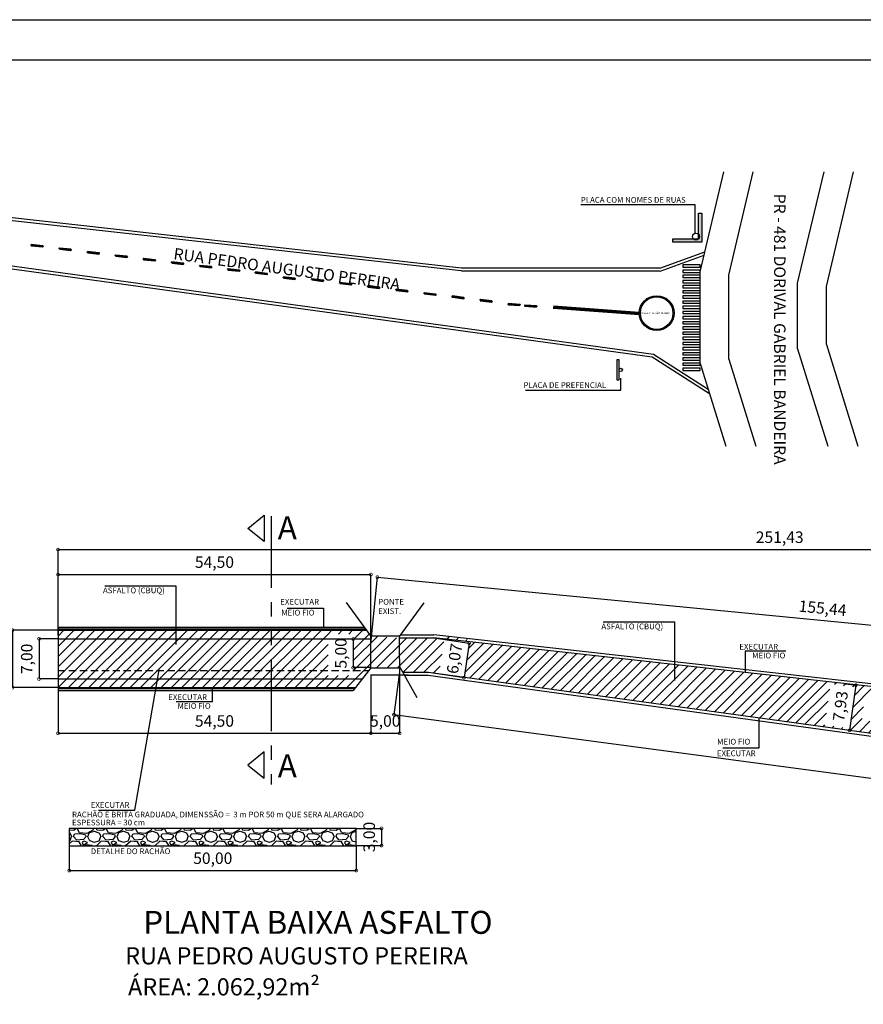
# Model space of a CAD drawing. Units: millimetres. Extents: x 44108 to 47508, y -3870 to -2847.
# Drawn here: x 44909 to 45056, y -3452 to -3281 of the extents above; entities that cross this region are included whole.
import ezdxf

# ---------------------------------------------------------------- set-up
doc = ezdxf.new("R2010")
doc.units = ezdxf.units.MM
doc.linetypes.add('DASHED2', pattern=[9.525, 6.35, -3.175])
doc.linetypes.add('PHANTOM2', pattern=[1.25, 0.625, -0.125, 0.125, -0.125, 0.125, -0.125])
for name, color, linetype in [('cota', 10, 'Continuous'), ('cotas', 10, 'Continuous'), ('MARGEXTER', 7, 'Continuous'), ('paredes', 5, 'Continuous'), ('PISOS', 252, 'Continuous'), ('PONTOS_DE_APOIO', 255, 'Continuous'), ('TEXTO', 7, 'Continuous'), ('tubos', 160, 'Continuous')]:
    doc.layers.add(name, color=color, linetype=linetype)
doc.styles.add('R8A', font='arial.ttf', dxfattribs={"height": 0.1})
doc.styles.add('TEXTO4', font='arial.ttf')
doc.styles.add('VALD', font='verdana.ttf', dxfattribs={"height": 2})
doc.dimstyles.new('1-50', dxfattribs={"dimtxt": 2, "dimasz": 1, "dimexe": 0, "dimexo": 0, "dimtad": 1, "dimzin": 4, "dimtxsty": 'VALD', "dimblk": 'DOTSMALL', "dimcen": 2, "dimclrd": 10, "dimclre": 10, "dimadec": 0, "dimazin": 0, "dimtfac": 1, "dimtmove": 0, "dimatfit": 3, "dimfxl": 0, "dimarcsym": 0})

# ---------------------------------------------------------------- blocks, each defined once
blk = doc.blocks.new('_DotSmall')
at = {"color": 0, "linetype": 'ByBlock', "const_width": 0.5}
blk.add_lwpolyline([(-0.0625, 0, 1), (0.0625, 0, 1)], format="xyb", close=True, dxfattribs=at)
blk = doc.blocks.new('*D10')
at = {"color": 10, "lineweight": -2, "transparency": 16777216}
for p, q in [((44915.71, -3388.06), (44915.71, -3377.52)), ((44915.71, -3377.52), (44970.21, -3377.52)), ((44970.21, -3389.56), (44970.21, -3377.52))]:
    blk.add_line(p, q, dxfattribs=at)
at = {"layer": 'Defpoints', "color": 0, "transparency": 16777216}
for p in [(44970.21, -3377.52), (44915.71, -3388.06), (44970.21, -3389.56)]:
    blk.add_point(p, dxfattribs=at)
at = {"color": 10, "lineweight": -2, "transparency": 16777216, "rotation": 180}
blk.add_blockref('_DotSmall', (44915.71, -3377.52), dxfattribs=at)
at = {"color": 10, "lineweight": -2, "transparency": 16777216}
blk.add_blockref('_DotSmall', (44970.21, -3377.52), dxfattribs=at)
at = {"color": 0, "transparency": 16777216, "insert": (44942.96, -3375.62), "char_height": 2, "attachment_point": 5, "style": 'VALD'}
blk.add_mtext('54,50', dxfattribs=at)
blk = doc.blocks.new('*D11')
at = {"color": 10, "lineweight": -2, "transparency": 16777216}
for p, q in [((44915.71, -3388.72), (44912.41, -3388.72)), ((44912.41, -3388.72), (44912.41, -3395.72)), ((44915.71, -3395.72), (44912.41, -3395.72))]:
    blk.add_line(p, q, dxfattribs=at)
at = {"layer": 'Defpoints', "color": 0, "transparency": 16777216}
for p in [(44915.71, -3388.72), (44912.41, -3395.72), (44915.71, -3395.72)]:
    blk.add_point(p, dxfattribs=at)
at = {"color": 10, "lineweight": -2, "transparency": 16777216}
for p, rotation in [((44912.41, -3388.72), 90), ((44912.41, -3395.72), 270)]:
    blk.add_blockref('_DotSmall', p, dxfattribs=dict(at, rotation=rotation))
at = {"color": 0, "transparency": 16777216, "insert": (44910.52, -3392.22), "char_height": 2, "attachment_point": 5, "rotation": 90, "style": 'VALD'}
blk.add_mtext('7,00', dxfattribs=at)
blk = doc.blocks.new('*D14')
at = {"color": 10, "lineweight": -2, "transparency": 16777216}
for p, q in [((45052.99, -3396.58), (45054.67, -3396.81)), ((45054.67, -3396.81), (45053.58, -3404.67)), ((45051.91, -3404.44), (45053.58, -3404.67))]:
    blk.add_line(p, q, dxfattribs=at)
at = {"layer": 'Defpoints', "color": 0, "transparency": 16777216}
for p in [(45052.99, -3396.58), (45051.91, -3404.44), (45053.58, -3404.67)]:
    blk.add_point(p, dxfattribs=at)
at = {"color": 10, "lineweight": -2, "transparency": 16777216}
for p, rotation in [((45054.67, -3396.81), 82.14659153151756), ((45053.58, -3404.67), 262.1465915315176)]:
    blk.add_blockref('_DotSmall', p, dxfattribs=dict(at, rotation=rotation))
at = {"color": 0, "transparency": 16777216, "insert": (45052.25, -3400.49), "char_height": 2, "attachment_point": 5, "rotation": 82.1466, "style": 'VALD'}
blk.add_mtext('7,93', dxfattribs=at)
blk = doc.blocks.new('*D16')
at = {"color": 10, "lineweight": -2, "transparency": 16777216}
for p, q in [((44915.71, -3388.06), (44915.71, -3373.17)), ((44915.71, -3373.17), (45167.14, -3373.17)), ((45167.14, -3401.83), (45167.14, -3373.17))]:
    blk.add_line(p, q, dxfattribs=at)
at = {"layer": 'Defpoints', "color": 0, "transparency": 16777216}
for p in [(45167.14, -3373.17), (44915.71, -3388.06), (45167.14, -3401.83)]:
    blk.add_point(p, dxfattribs=at)
at = {"color": 10, "lineweight": -2, "transparency": 16777216, "rotation": 180}
blk.add_blockref('_DotSmall', (44915.71, -3373.17), dxfattribs=at)
at = {"color": 10, "lineweight": -2, "transparency": 16777216}
blk.add_blockref('_DotSmall', (45167.14, -3373.17), dxfattribs=at)
at = {"color": 0, "transparency": 16777216, "insert": (45041.42, -3371.28), "char_height": 2, "attachment_point": 5, "style": 'VALD'}
blk.add_mtext('251,43', dxfattribs=at)
blk = doc.blocks.new('*D25')
at = {"color": 10, "lineweight": -2, "transparency": 16777216}
for p, q in [((44981.15, -3388.56), (44987.33, -3389.49)), ((44987.33, -3389.49), (44986.43, -3395.49)), ((44980.24, -3394.56), (44986.43, -3395.49))]:
    blk.add_line(p, q, dxfattribs=at)
at = {"layer": 'Defpoints', "color": 0, "transparency": 16777216}
for p in [(44981.15, -3388.56), (44980.24, -3394.56), (44986.43, -3395.49)]:
    blk.add_point(p, dxfattribs=at)
at = {"color": 10, "lineweight": -2, "transparency": 16777216}
for p, rotation in [((44987.33, -3389.49), 81.43775989980477), ((44986.43, -3395.49), 261.4377598998048)]:
    blk.add_blockref('_DotSmall', p, dxfattribs=dict(at, rotation=rotation))
at = {"color": 0, "transparency": 16777216, "insert": (44985.01, -3392.21), "char_height": 2, "attachment_point": 5, "rotation": 81.4378, "style": 'VALD'}
blk.add_mtext('6,07', dxfattribs=at)
blk = doc.blocks.new('*D27')
at = {"color": 10, "lineweight": -2, "transparency": 16777216}
for p, q in [((44970.21, -3389.56), (44971.34, -3377.98)), ((44971.34, -3377.98), (45126.04, -3393.04)), ((45124.92, -3404.61), (45126.04, -3393.04))]:
    blk.add_line(p, q, dxfattribs=at)
at = {"layer": 'Defpoints', "color": 0, "transparency": 16777216}
for p in [(44970.21, -3389.56), (45126.04, -3393.04), (45124.92, -3404.61)]:
    blk.add_point(p, dxfattribs=at)
at = {"color": 10, "lineweight": -2, "transparency": 16777216}
for p, rotation in [((44971.34, -3377.98), 174.4416394625657), ((45126.04, -3393.04), 354.4416394625657)]:
    blk.add_blockref('_DotSmall', p, dxfattribs=dict(at, rotation=rotation))
at = {"color": 0, "transparency": 16777216, "insert": (45048.87, -3383.64), "char_height": 2, "attachment_point": 5, "rotation": 354.4416, "style": 'VALD'}
blk.add_mtext('155,44', dxfattribs=at)
blk = doc.blocks.new('*D32')
at = {"color": 10, "lineweight": -2, "transparency": 16777216}
for p, q in [((44975.21, -3394.56), (44974.22, -3401.95)), ((45157.32, -3426.52), (44974.22, -3401.95)), ((45158.31, -3419.12), (45157.32, -3426.52))]:
    blk.add_line(p, q, dxfattribs=at)
at = {"layer": 'Defpoints', "color": 0, "transparency": 16777216}
for p in [(44975.21, -3394.56), (44974.22, -3401.95), (45158.31, -3419.12)]:
    blk.add_point(p, dxfattribs=at)
at = {"color": 10, "lineweight": -2, "transparency": 16777216}
for p, rotation in [((44974.22, -3401.95), 172.359931287767), ((45157.32, -3426.52), 352.359931287767)]:
    blk.add_blockref('_DotSmall', p, dxfattribs=dict(at, rotation=rotation))
at = {"color": 0, "transparency": 16777216, "insert": (45066.02, -3412.36), "char_height": 2, "attachment_point": 5, "rotation": 352.3599, "style": 'VALD'}
blk.add_mtext('184,74', dxfattribs=at)
blk = doc.blocks.new('*D33')
at = {"color": 10, "lineweight": -2, "transparency": 16777216}
for p, q in [((44915.71, -3393.72), (44915.71, -3405.19)), ((44970.21, -3395.01), (44970.21, -3405.19)), ((44915.71, -3405.19), (44970.21, -3405.19))]:
    blk.add_line(p, q, dxfattribs=at)
at = {"layer": 'Defpoints', "color": 0, "transparency": 16777216}
for p in [(44915.71, -3393.72), (44970.21, -3395.01), (44970.21, -3405.19)]:
    blk.add_point(p, dxfattribs=at)
at = {"color": 10, "lineweight": -2, "transparency": 16777216, "rotation": 180}
blk.add_blockref('_DotSmall', (44915.71, -3405.19), dxfattribs=at)
at = {"color": 10, "lineweight": -2, "transparency": 16777216}
blk.add_blockref('_DotSmall', (44970.21, -3405.19), dxfattribs=at)
at = {"color": 0, "transparency": 16777216, "insert": (44942.96, -3403.3), "char_height": 2, "attachment_point": 5, "style": 'VALD'}
blk.add_mtext('54,50', dxfattribs=at)
blk = doc.blocks.new('*D34')
at = {"color": 10, "lineweight": -2, "transparency": 16777216}
for p, q in [((44975.21, -3392.22), (44975.21, -3405.19)), ((44970.21, -3395.01), (44970.21, -3405.19)), ((44970.21, -3405.19), (44975.21, -3405.19))]:
    blk.add_line(p, q, dxfattribs=at)
at = {"layer": 'Defpoints', "color": 0, "transparency": 16777216}
for p in [(44975.21, -3392.22), (44970.21, -3395.01), (44975.21, -3405.19)]:
    blk.add_point(p, dxfattribs=at)
at = {"color": 10, "lineweight": -2, "transparency": 16777216, "rotation": 180}
blk.add_blockref('_DotSmall', (44970.21, -3405.19), dxfattribs=at)
at = {"color": 10, "lineweight": -2, "transparency": 16777216}
blk.add_blockref('_DotSmall', (44975.21, -3405.19), dxfattribs=at)
at = {"color": 0, "transparency": 16777216, "insert": (44972.71, -3403.3), "char_height": 2, "attachment_point": 5, "style": 'VALD'}
blk.add_mtext('5,00', dxfattribs=at)
blk = doc.blocks.new('*D36')
at = {"color": 10, "lineweight": -2, "transparency": 16777216}
for p, q in [((44970.21, -3388.76), (44967.13, -3388.76)), ((44967.13, -3388.76), (44967.13, -3393.75)), ((44970.21, -3393.75), (44967.13, -3393.75))]:
    blk.add_line(p, q, dxfattribs=at)
at = {"layer": 'Defpoints', "color": 0, "transparency": 16777216}
for p in [(44970.21, -3388.76), (44967.13, -3393.75), (44970.21, -3393.75)]:
    blk.add_point(p, dxfattribs=at)
at = {"color": 10, "lineweight": -2, "transparency": 16777216}
for p, rotation in [((44967.13, -3388.76), 90), ((44967.13, -3393.75), 270)]:
    blk.add_blockref('_DotSmall', p, dxfattribs=dict(at, rotation=rotation))
at = {"color": 0, "transparency": 16777216, "insert": (44965.24, -3391.26), "char_height": 2, "attachment_point": 5, "rotation": 90, "style": 'VALD'}
blk.add_mtext('5,00', dxfattribs=at)
blk = doc.blocks.new('*D64')
at = {"color": 10, "lineweight": -2, "transparency": 16777216}
for p, q in [((44915.71, -3387.22), (44907.77, -3387.22)), ((44907.77, -3387.22), (44907.77, -3397.22)), ((44915.71, -3397.22), (44907.77, -3397.22))]:
    blk.add_line(p, q, dxfattribs=at)
at = {"layer": 'Defpoints', "color": 0, "transparency": 16777216}
for p in [(44915.71, -3387.22), (44907.77, -3397.22), (44915.71, -3397.22)]:
    blk.add_point(p, dxfattribs=at)
at = {"color": 10, "lineweight": -2, "transparency": 16777216}
for p, rotation in [((44907.77, -3387.22), 90), ((44907.77, -3397.22), 270)]:
    blk.add_blockref('_DotSmall', p, dxfattribs=dict(at, rotation=rotation))
at = {"color": 0, "transparency": 16777216, "insert": (44905.87, -3392.22), "char_height": 2, "attachment_point": 5, "rotation": 90, "style": 'VALD'}
blk.add_mtext('10,00', dxfattribs=at)
blk = doc.blocks.new('*D67')
at = {"color": 10, "lineweight": -2, "transparency": 16777216}
for p, q in [((44967.67, -3421.77), (44972.06, -3421.77)), ((44972.06, -3421.77), (44972.06, -3424.77)), ((44967.67, -3424.77), (44972.06, -3424.77))]:
    blk.add_line(p, q, dxfattribs=at)
at = {"layer": 'Defpoints', "color": 0, "transparency": 16777216}
for p in [(44967.67, -3421.77), (44967.67, -3424.77), (44972.06, -3424.77)]:
    blk.add_point(p, dxfattribs=at)
at = {"color": 10, "lineweight": -2, "transparency": 16777216}
for p, rotation in [((44972.06, -3421.77), 90), ((44972.06, -3424.77), 270)]:
    blk.add_blockref('_DotSmall', p, dxfattribs=dict(at, rotation=rotation))
at = {"color": 0, "transparency": 16777216, "insert": (44970.17, -3423.27), "char_height": 2, "attachment_point": 5, "rotation": 90, "style": 'VALD'}
blk.add_mtext('3,00', dxfattribs=at)
blk = doc.blocks.new('*D68')
at = {"color": 10, "lineweight": -2, "transparency": 16777216}
for p, q in [((44917.67, -3424.77), (44917.67, -3429.11)), ((44967.67, -3424.77), (44967.67, -3429.11)), ((44917.67, -3429.11), (44967.67, -3429.11))]:
    blk.add_line(p, q, dxfattribs=at)
at = {"layer": 'Defpoints', "color": 0, "transparency": 16777216}
for p in [(44917.67, -3424.77), (44967.67, -3424.77), (44967.67, -3429.11)]:
    blk.add_point(p, dxfattribs=at)
at = {"color": 10, "lineweight": -2, "transparency": 16777216, "rotation": 180}
blk.add_blockref('_DotSmall', (44917.67, -3429.11), dxfattribs=at)
at = {"color": 10, "lineweight": -2, "transparency": 16777216}
blk.add_blockref('_DotSmall', (44967.67, -3429.11), dxfattribs=at)
at = {"color": 0, "transparency": 16777216, "insert": (44942.67, -3427.22), "char_height": 2, "attachment_point": 5, "style": 'VALD'}
blk.add_mtext('50,00', dxfattribs=at)

msp = doc.modelspace()

# ---------------------------------------------------------------- hatches: boundary and pattern name
h = msp.add_hatch(color=40)
h.dxf.hatch_style = 1
h.paths.add_polyline_path([(44911.05, -3320.165), (44911.061, -3320.066), (44913.05, -3320.276), (44913.039, -3320.375)])
h = msp.add_hatch(color=40)
h.dxf.hatch_style = 1
h.paths.add_polyline_path([(44915.944, -3320.782), (44915.954, -3320.682), (44917.943, -3320.892), (44917.932, -3320.992)])
h = msp.add_hatch(color=40)
h.dxf.hatch_style = 1
h.paths.add_polyline_path([(44915.944, -3320.782), (44915.954, -3320.682), (44917.943, -3320.892), (44917.932, -3320.992)])
h = msp.add_hatch(color=40)
h.dxf.hatch_style = 1
h.paths.add_polyline_path([(44920.837, -3321.398), (44920.847, -3321.299), (44922.836, -3321.509), (44922.826, -3321.608)])
h = msp.add_hatch(color=40)
h.dxf.hatch_style = 1
h.paths.add_polyline_path([(44925.732, -3321.999), (44925.743, -3321.899), (44927.732, -3322.109), (44927.721, -3322.209)])
h = msp.add_hatch(color=40)
h.dxf.hatch_style = 1
h.paths.add_polyline_path([(44930.627, -3322.599), (44930.638, -3322.5), (44932.627, -3322.71), (44932.616, -3322.809)])
h = msp.add_hatch(color=40)
h.dxf.hatch_style = 1
h.paths.add_polyline_path([(44930.627, -3322.599), (44930.638, -3322.5), (44932.627, -3322.71), (44932.616, -3322.809)])
h = msp.add_hatch(color=40)
h.dxf.hatch_style = 1
h.paths.add_polyline_path([(44932.616, -3322.809), (44932.627, -3322.71), (44930.639, -3322.49), (44930.628, -3322.589)])
h = msp.add_hatch(color=40)
h.dxf.hatch_style = 1
h.paths.add_polyline_path([(44935.523, -3323.2), (44935.533, -3323.1), (44937.522, -3323.31), (44937.512, -3323.409)])
h = msp.add_hatch(color=40)
h.dxf.hatch_style = 1
h.paths.add_polyline_path([(44935.523, -3323.2), (44935.533, -3323.1), (44937.522, -3323.31), (44937.512, -3323.409)])
h = msp.add_hatch(color=40)
h.dxf.hatch_style = 1
h.paths.add_polyline_path([(44940.418, -3323.8), (44940.429, -3323.701), (44942.418, -3323.91), (44942.407, -3324.01)])
h = msp.add_hatch(color=40)
h.dxf.hatch_style = 1
h.paths.add_polyline_path([(44945.313, -3324.4), (44945.324, -3324.301), (44947.313, -3324.511), (44947.302, -3324.61)])
h = msp.add_hatch(color=40)
h.dxf.hatch_style = 1
h.paths.add_polyline_path([(44950.114, -3324.96), (44950.126, -3324.861), (44952.112, -3325.099), (44952.1, -3325.199)])
h = msp.add_hatch(color=40)
h.dxf.hatch_style = 1
h.paths.add_polyline_path([(44950.114, -3324.96), (44950.126, -3324.861), (44952.112, -3325.099), (44952.1, -3325.199)])
h = msp.add_hatch(color=40)
h.dxf.hatch_style = 1
h.paths.add_polyline_path([(44952.099, -3325.199), (44952.112, -3325.099), (44950.127, -3324.851), (44950.115, -3324.95)])
h = msp.add_hatch(color=40)
h.dxf.hatch_style = 1
h.paths.add_polyline_path([(44954.979, -3325.798), (44954.991, -3325.699), (44956.977, -3325.937), (44956.965, -3326.037)])
h = msp.add_hatch(color=40)
h.dxf.hatch_style = 1
h.paths.add_polyline_path([(44954.979, -3325.798), (44954.991, -3325.699), (44956.977, -3325.937), (44956.965, -3326.037)])
h = msp.add_hatch(color=40)
h.dxf.hatch_style = 1
h.paths.add_polyline_path([(44959.907, -3326.13), (44959.919, -3326.03), (44961.904, -3326.269), (44961.892, -3326.368)])
h = msp.add_hatch(color=40)
h.dxf.hatch_style = 1
h.paths.add_polyline_path([(44964.798, -3326.761), (44964.81, -3326.662), (44966.795, -3326.9), (44966.783, -3327)])
h = msp.add_hatch(color=40)
h.dxf.hatch_style = 1
h.paths.add_polyline_path([(44971.677, -3327.6), (44971.69, -3327.501), (44969.705, -3327.252), (44969.693, -3327.351)])
h = msp.add_hatch(color=40)
h.dxf.hatch_style = 1
h.paths.add_polyline_path([(44969.692, -3327.361), (44969.704, -3327.262), (44971.69, -3327.501), (44971.678, -3327.6)])
h = msp.add_hatch(color=40)
h.dxf.hatch_style = 1
h.paths.add_polyline_path([(44969.692, -3327.361), (44969.704, -3327.262), (44971.69, -3327.501), (44971.678, -3327.6)])
h = msp.add_hatch(color=40)
h.dxf.hatch_style = 1
h.paths.add_polyline_path([(44974.587, -3327.962), (44974.599, -3327.862), (44976.584, -3328.101), (44976.573, -3328.2)])
h = msp.add_hatch(color=40)
h.dxf.hatch_style = 1
h.paths.add_polyline_path([(44979.481, -3328.562), (44979.493, -3328.463), (44981.479, -3328.701), (44981.467, -3328.8)])
h = msp.add_hatch(color=40)
h.dxf.hatch_style = 1
h.paths.add_polyline_path([(44984.401, -3329.139), (44984.415, -3329.04), (44986.397, -3329.304), (44986.384, -3329.404)])
h = msp.add_hatch(color=40)
h.dxf.hatch_style = 1
h.paths.add_polyline_path([(44986.383, -3329.403), (44986.397, -3329.304), (44984.416, -3329.03), (44984.402, -3329.129)])
h = msp.add_hatch(color=40)
h.dxf.hatch_style = 1
h.paths.add_polyline_path([(44989.264, -3329.736), (44989.278, -3329.637), (44991.26, -3329.901), (44991.247, -3330)])
h = msp.add_hatch(color=40)
h.dxf.hatch_style = 1
h.paths.add_polyline_path([(44996.146, -3330.601), (44996.154, -3330.501), (44994.159, -3330.357), (44994.152, -3330.456)])
h = msp.add_hatch(color=40)
h.dxf.hatch_style = 1
h.paths.add_polyline_path([(44999.06, -3330.858), (44999.067, -3330.758), (44997.072, -3330.614), (44997.065, -3330.713)])
h = msp.add_hatch()
h.set_pattern_fill('GRAVEL', color=8, scale=0.2)
h.set_pattern_definition([(228.0127875, (11702.45818, -1782.3839), (-40.640000003, -45.719999997), [0.6834429, -67.6609673]), (184.969741, (11702.00098, -1782.8919), (60.9599999759, 5.0800002894), [1.17280944, -116.1080978]), (132.5104471, (11700.83258, -1782.9935), (50.8000000215, -55.8799999805), [0.82696304, -81.8694456]), (267.273689, (11698.85138, -1784.2635), (5.0800000106, 101.5999999995), [1.06800904, -105.73287485]), (292.8336542, (11698.80058, -1785.3303), (-25.4000000021, 60.9599999991), [1.0472674, -103.6796155]), (357.273689, (11699.20698, -1786.2955), (-101.5999999995, 5.0800000106), [1.06800904, -105.73287485]), (37.6942405, (11700.27378, -1786.3463), (-66.0399999971, -50.8000000038), [1.4123873, -139.8262306]), (72.2553284, (11701.39138, -1785.4827), (35.5600000096, 111.759999997), [1.33343904, -132.0105132]), (121.4295656, (11701.79778, -1784.2127), (-40.6400000058, 66.0399999965), [1.071626, -106.0910914]), (175.2363583, (11701.23898, -1783.2983), (55.879999999, -5.080000009), [1.22342656, -59.9478739]), (222.3974378, (11700.01978, -1783.19671), (-60.95999999805, -55.8800000021), [1.58215584, -156.633545]), (138.8140748, (11703.8806, -1784.3143), (-35.559999998, 30.4800000025), [0.5400091, -53.46113165]), (171.4692344, (11703.47418, -1783.9587), (66.0400000018, -10.1599999885), [1.02736396, -101.709278]), (225, (11702.458, -1783.8063), (-7e-16, -5.08), [0.7184187, -6.4657862]), (203.1985905, (11702.1026, -1783.1967), (25.400000001, 10.159999998), [0.38688264, -38.3012447]), (291.8014095, (11701.747, -1783.3491), (-5.08, 15.24), [0.54713124, -26.809506]), (30.9637565, (11701.9502, -1783.8571), (15.24, 10.16), [0.8886393, -28.7325963]), (161.565051, (11702.7122, -1783.3999), (10.16, -5.08), [0.6425743, -15.4217962]), (16.3895403, (11698.80058, -1783.3491), (50.8, 15.24), [0.900176, -89.11765335]), (70.3461759, (11699.66418, -1783.0951), (-20.320000002, -55.8799999993), [0.7551979, -74.76443136]), (293.1985905, (11702.7122, -1782.3839), (-10.159999998, 25.400000001), [0.7737602, -37.9143672]), (343.6104597, (11703.01698, -1783.0951), (-50.800000001, 15.2399999964), [0.900176, -89.11765335]), (339.4439548, (11698.8006, -1786.4987), (-25.4, 10.16), [0.8680704, -42.5354686]), (294.7751406, (11699.61338, -1786.8035), (-25.4000000302, 55.8799999863), [0.72734424, -72.0071868]), (66.8014095, (11702.763, -1787.4639), (10.159999998, 25.4), [0.7737602, -37.9143672]), (17.3540246, (11703.06778, -1786.7527), (-66.0399999987, -20.3200000043), [0.8515655, -84.30475196]), (69.4439548, (11700.2738, -1787.4639), (-10.16, -25.4), [0.4340352, -42.9695038]), (101.3099325, (11702.4582, -1787.4639), (-5.08, 20.32), [0.2590292, -25.6439899]), (165.9637565, (11702.4074, -1787.2099), (15.24, -5.08), [1.0472674, -19.8981092]), (186.009006, (11701.39138, -1786.9559), (50.7999999997, 5.0800000027), [0.970534, -96.0827297]), (303.6900675, (11701.9502, -1784.3143), (-5.08, 10.16), [0.73264776, -17.5835527]), (353.1572266, (11702.35658, -1784.9239), (86.3600000005, -10.1599999955), [1.2791135, -126.6320181]), (60.9453959, (11703.6266, -1785.0763), (-20.3200000006, -35.56), [0.5230165, -51.7787846]), (90, (11703.8806, -1784.619), (-5.08, 5.08), [0.3048, -4.7752]), (120.2564372, (11701.28978, -1786.8035), (20.3199999975, -35.5600000014), [0.7057339, -69.86788155]), (48.0127875, (11700.93418, -1786.1939), (40.6400000034, 45.719999997), [1.36688576, -66.9775244]), (0, (11701.8486, -1785.178), (5.08, 5.08), [1.3208, -3.7592]), (325.3048465, (11703.16938, -1785.1779), (50.8000000192, -35.5599999725), [0.8032191, -79.51863345]), (254.054604, (11703.8298, -1785.6351), (-5.08, -20.32), [0.73965816, -36.2433001]), (207.64597536, (11703.62658, -1786.3463), (-96.5200000035, -50.7999999933), [1.2042902, -119.22492885]), (175.42607874, (11702.55978, -1786.9051), (-66.04, 5.08), [1.2740589, -126.1316929])])
h.paths.add_polyline_path([(44967.667, -3421.775), (44917.667, -3421.775), (44917.667, -3424.775), (44967.667, -3424.775)])
at = {"layer": 'cotas'}
h = msp.add_hatch(color=256, dxfattribs=at)
h.dxf.hatch_style = 1
h.set_gradient(color1=(0, 63, 255), color2=(77, 121, 255), one_color=1, tint=0.65)
h.paths.add_polyline_path([(45027.835, -3314.539), (45027.835, -3318.816, 0.315916), (45027.275, -3318.423), (45027.275, -3314.539)])
h.paths.add_polyline_path([(45027.835, -3318.816), (45027.835, -3319.221, -0.2228727), (45027.477, -3319.579), (45027.072, -3319.579, -0.315916), (45026.679, -3319.019), (45027.275, -3319.019), (45027.275, -3318.423, -0.315916)])
h.paths.add_polyline_path([(45026.679, -3319.019, 0.315916), (45027.072, -3319.579), (45022.795, -3319.579), (45022.795, -3319.019)])
h.paths.add_polyline_path([(45027.835, -3319.221), (45027.835, -3319.579), (45027.477, -3319.579, 0.2228727)], flags=17)
at = {"layer": 'PISOS'}
h = msp.add_hatch(dxfattribs=at)
h.set_pattern_fill('ANSI31', color=256, scale=0.4)
h.set_pattern_definition([(45, (28976.3758, -4820.8686), (-0.89802561, 0.89802561), [])])
h.paths.add_polyline_path([(44981.148, -3388.559), (44975.939, -3388.559), (44975.21, -3388.559), (44975.21, -3393.721), (44975.766, -3394.559), (44980.244, -3394.559), (45158.313, -3419.12), (45167.837, -3425.215), (45166.447, -3420.747), (45166.447, -3404.747), (45167.138, -3401.834), (45159.514, -3404.614), (45124.89, -3404.614)])
edge = h.paths.add_edge_path(flags=16)
edge.add_arc((45158.893, -3411.951), 3.037, 0, 360)
edge = h.paths.add_edge_path(flags=0)
edge.add_arc((45158.893, -3411.951), 2.837, 0, 360)
h.paths.add_polyline_path([(44975.21, -3388.559), (44970.21, -3388.219), (44970.21, -3393.754), (44975.21, -3393.721)])
h.paths.add_polyline_path([(44967.715, -3397.219), (44970.21, -3393.754), (44970.21, -3388.219), (44969.481, -3387.219), (44952.851, -3387.219), (44952.851, -3397.219)])
h.paths.add_polyline_path([(44952.851, -3397.219), (44952.851, -3387.219), (44915.71, -3387.219), (44915.71, -3397.219)])
h.paths.add_polyline_path([(45152.921, -3410.348), (45152.921, -3403.101), (45148.578, -3403.101), (45148.578, -3410.348)], flags=16)
h.paths.add_polyline_path([(45128.606, -3413.659), (45129.596, -3406.48), (45125.294, -3405.887), (45124.303, -3413.066)], flags=16)
h.paths.add_polyline_path([(45053.586, -3404.328), (45054.576, -3397.149), (45050.273, -3396.555), (45049.283, -3403.734)], flags=16)
h.paths.add_polyline_path([(45144.887, -3415.782), (45146.117, -3406.871), (45141.814, -3406.277), (45140.585, -3415.189)], flags=16)
h.paths.add_polyline_path([(44986.39, -3395.406), (44987.377, -3388.905), (44983.082, -3388.259), (44982.088, -3394.813)])
h.paths.add_polyline_path([(45154.567, -3418.56), (45154.567, -3411.313), (45150.224, -3411.313), (45150.224, -3418.56)], flags=16)
h.paths.add_polyline_path([(45160.602, -3409.119), (45167.849, -3409.119), (45167.849, -3404.775), (45160.602, -3404.775)])
h.paths.add_polyline_path([(45156.012, -3412.59), (45161.831, -3412.59), (45161.831, -3411.445), (45156.012, -3411.445)], flags=0)
h.paths.add_polyline_path([(45055.739, -3402.94), (45100.508, -3408.278), (45101.022, -3403.965), (45056.254, -3398.627)], flags=16)
h.paths.add_polyline_path([(44967.086, -3395.143), (44967.086, -3387.896), (44962.743, -3387.896), (44962.743, -3395.143)], flags=16)

# ---------------------------------------------------------------- linework, layer by layer
for p, q in [((44986.015, -3324.123), (44842.272, -3308.068)), ((45027.544, -3324.756), (45031.674, -3307.341)), ((45032.544, -3325.341), (45036.813, -3307.341)), ((45044.544, -3326.744), (45049.146, -3307.341)), ((45049.544, -3327.329), (45054.285, -3307.341)), ((44985.959, -3324.62), (44842.244, -3308.568)), ((44841.307, -3315.068), (45019.233, -3339.609)), ((44841.341, -3314.568), (45019.41, -3339.129)), ((45020.523, -3324.123), (45028.373, -3321.261)), ((45020.589, -3324.631), (45028.234, -3321.843)), ((45020.523, -3324.123), (44986.015, -3324.123)), ((45020.523, -3324.623), (44986.015, -3324.623)), ((45027.544, -3340.756), (45027.544, -3324.756)), ((45032.544, -3339.996), (45032.544, -3325.341)), ((45044.544, -3338.173), (45044.544, -3326.744)), ((45049.544, -3337.413), (45049.544, -3327.329)), ((45049.544, -3337.413), (45055.054, -3355.127)), ((45019.41, -3339.129), (45028.934, -3345.225)), ((45044.544, -3338.173), (45049.817, -3355.127)), ((45019.233, -3339.609), (45029.164, -3345.966)), ((45027.544, -3340.756), (45032.014, -3355.127)), ((45032.544, -3339.996), (45037.25, -3355.127)), ((44915.71, -3386.719), (44969.116, -3386.719)), ((44915.71, -3386.719), (44915.71, -3393.719)), ((44915.71, -3387.219), (44969.481, -3387.219)), ((44915.71, -3388.719), (44969.481, -3388.719)), ((44975.21, -3388.559), (44981.148, -3388.559)), ((44975.399, -3388.059), (44981.175, -3388.059)), ((45124.862, -3404.611), (44981.148, -3388.559)), ((45124.918, -3404.114), (44981.175, -3388.059)), ((44915.71, -3395.719), (44968.693, -3395.719)), ((44975.766, -3394.559), (44980.244, -3394.559)), ((44976.045, -3395.059), (44980.21, -3395.059)), ((44980.21, -3395.059), (45158.136, -3419.6)), ((44980.244, -3394.559), (45158.313, -3419.12)), ((44915.71, -3397.219), (44967.535, -3397.219)), ((44915.71, -3397.719), (44967.149, -3397.719))]:
    msp.add_line(p, q)
at = {"color": 30}
for p, q in [((45016.967, -3332.256), (45001.976, -3331.17)), ((45016.959, -3332.155), (45001.983, -3331.07)), ((45016.952, -3331.954), (45001.998, -3330.87)), ((45016.954, -3331.854), (45002.005, -3330.771))]:
    msp.add_line(p, q, dxfattribs=at)
at = {"linetype": 'DASHED2', "ltscale": 0.2}
msp.add_line((44915.71, -3394.219), (44969.851, -3394.219), dxfattribs=at)
at = {"color": 2}
for p, q in [((44967.667, -3421.775), (44917.667, -3421.775)), ((44917.667, -3421.775), (44917.667, -3424.775)), ((44967.667, -3424.775), (44967.667, -3421.775)), ((44917.667, -3424.775), (44967.667, -3424.775))]:
    msp.add_line(p, q, dxfattribs=at)
for points in [[(44722.397, -3280.825), (45213.252, -3280.825), (45213.252, -3621.893), (44722.397, -3621.893)], [(44735.479, -3287.825), (45207.252, -3287.825), (45207.252, -3615.893), (44735.479, -3615.893)]]:
    msp.add_lwpolyline(points, close=True, dxfattribs=at)
at = {"color": 30, "lineweight": 50}
for points in [[(44911.05, -3320.165), (44911.061, -3320.066), (44913.05, -3320.276), (44913.039, -3320.375)], [(44915.944, -3320.782), (44915.954, -3320.682), (44917.943, -3320.892), (44917.932, -3320.992)], [(44915.944, -3320.782), (44915.954, -3320.682), (44917.943, -3320.892), (44917.932, -3320.992)], [(44920.837, -3321.398), (44920.847, -3321.299), (44922.836, -3321.509), (44922.826, -3321.608)], [(44925.732, -3321.999), (44925.743, -3321.899), (44927.732, -3322.109), (44927.721, -3322.209)], [(44930.627, -3322.599), (44930.638, -3322.5), (44932.627, -3322.71), (44932.616, -3322.809)], [(44930.627, -3322.599), (44930.638, -3322.5), (44932.627, -3322.71), (44932.616, -3322.809)], [(44932.616, -3322.809), (44932.627, -3322.71), (44930.639, -3322.49), (44930.628, -3322.589)], [(44935.523, -3323.2), (44935.533, -3323.1), (44937.522, -3323.31), (44937.512, -3323.409)], [(44935.523, -3323.2), (44935.533, -3323.1), (44937.522, -3323.31), (44937.512, -3323.409)], [(44940.418, -3323.8), (44940.429, -3323.701), (44942.418, -3323.91), (44942.407, -3324.01)], [(44945.313, -3324.4), (44945.324, -3324.301), (44947.313, -3324.511), (44947.302, -3324.61)], [(44950.114, -3324.96), (44950.126, -3324.861), (44952.112, -3325.099), (44952.1, -3325.199)], [(44950.114, -3324.96), (44950.126, -3324.861), (44952.112, -3325.099), (44952.1, -3325.199)], [(44952.099, -3325.199), (44952.112, -3325.099), (44950.127, -3324.851), (44950.115, -3324.95)], [(44954.979, -3325.798), (44954.991, -3325.699), (44956.977, -3325.937), (44956.965, -3326.037)], [(44954.979, -3325.798), (44954.991, -3325.699), (44956.977, -3325.937), (44956.965, -3326.037)], [(44959.907, -3326.13), (44959.919, -3326.03), (44961.904, -3326.269), (44961.892, -3326.368)], [(44964.798, -3326.761), (44964.81, -3326.662), (44966.795, -3326.9), (44966.783, -3327)], [(44971.677, -3327.6), (44971.69, -3327.501), (44969.705, -3327.252), (44969.693, -3327.351)], [(44969.692, -3327.361), (44969.704, -3327.262), (44971.69, -3327.501), (44971.678, -3327.6)], [(44969.692, -3327.361), (44969.704, -3327.262), (44971.69, -3327.501), (44971.678, -3327.6)], [(44974.587, -3327.962), (44974.599, -3327.862), (44976.584, -3328.101), (44976.573, -3328.2)], [(44979.481, -3328.562), (44979.493, -3328.463), (44981.479, -3328.701), (44981.467, -3328.8)], [(44984.401, -3329.139), (44984.415, -3329.04), (44986.397, -3329.304), (44986.384, -3329.404)], [(44986.383, -3329.403), (44986.397, -3329.304), (44984.416, -3329.03), (44984.402, -3329.129)], [(44989.264, -3329.736), (44989.278, -3329.637), (44991.26, -3329.901), (44991.247, -3330)], [(44996.146, -3330.601), (44996.154, -3330.501), (44994.159, -3330.357), (44994.152, -3330.456)], [(44999.06, -3330.858), (44999.067, -3330.758), (44997.072, -3330.614), (44997.065, -3330.713)]]:
    msp.add_lwpolyline(points, close=True, dxfattribs=at)
for points in [[(45024.544, -3323.956), (45027.544, -3323.956), (45027.544, -3323.556), (45024.544, -3323.556)], [(45024.544, -3324.856), (45027.544, -3324.856), (45027.544, -3324.456), (45024.544, -3324.456)], [(45024.544, -3325.756), (45027.544, -3325.756), (45027.544, -3325.356), (45024.544, -3325.356)], [(45024.544, -3325.756), (45027.544, -3325.756), (45027.544, -3325.356), (45024.544, -3325.356)], [(45024.544, -3326.656), (45027.544, -3326.656), (45027.544, -3326.256), (45024.544, -3326.256)], [(45024.544, -3327.556), (45027.544, -3327.556), (45027.544, -3327.156), (45024.544, -3327.156)], [(45024.544, -3328.456), (45027.544, -3328.456), (45027.544, -3328.056), (45024.544, -3328.056)], [(45024.544, -3329.356), (45027.544, -3329.356), (45027.544, -3328.956), (45024.544, -3328.956)], [(45024.544, -3330.256), (45027.544, -3330.256), (45027.544, -3329.856), (45024.544, -3329.856)], [(45024.544, -3330.256), (45027.544, -3330.256), (45027.544, -3329.856), (45024.544, -3329.856)], [(45024.544, -3331.156), (45027.544, -3331.156), (45027.544, -3330.756), (45024.544, -3330.756)], [(45024.544, -3331.156), (45027.544, -3331.156), (45027.544, -3330.756), (45024.544, -3330.756)], [(45024.544, -3332.056), (45027.544, -3332.056), (45027.544, -3331.656), (45024.544, -3331.656)], [(45024.544, -3332.956), (45027.544, -3332.956), (45027.544, -3332.556), (45024.544, -3332.556)], [(45024.544, -3333.856), (45027.544, -3333.856), (45027.544, -3333.456), (45024.544, -3333.456)], [(45024.544, -3334.756), (45027.544, -3334.756), (45027.544, -3334.356), (45024.544, -3334.356)], [(45024.544, -3335.656), (45027.544, -3335.656), (45027.544, -3335.256), (45024.544, -3335.256)], [(45024.544, -3335.656), (45027.544, -3335.656), (45027.544, -3335.256), (45024.544, -3335.256)], [(45024.544, -3336.556), (45027.544, -3336.556), (45027.544, -3336.156), (45024.544, -3336.156)], [(45024.544, -3337.456), (45027.544, -3337.456), (45027.544, -3337.056), (45024.544, -3337.056)], [(45024.544, -3338.356), (45027.544, -3338.356), (45027.544, -3337.956), (45024.544, -3337.956)], [(45024.544, -3338.356), (45027.544, -3338.356), (45027.544, -3337.956), (45024.544, -3337.956)], [(45024.544, -3339.256), (45027.544, -3339.256), (45027.544, -3338.856), (45024.544, -3338.856)], [(45024.544, -3340.156), (45027.544, -3340.156), (45027.544, -3339.756), (45024.544, -3339.756)], [(45024.544, -3341.056), (45027.544, -3341.056), (45027.544, -3340.656), (45024.544, -3340.656)], [(45024.544, -3341.956), (45027.544, -3341.956), (45027.544, -3341.556), (45024.544, -3341.556)]]:
    msp.add_lwpolyline(points, close=True)
at = {"color": 15, "const_width": 0.2}
for points in [[(44915.71, -3387.002), (44969.246, -3387.002)], [(44915.71, -3397.433), (44967.355, -3397.433)]]:
    msp.add_lwpolyline(points, dxfattribs=at)
for radius in [3.037, 2.837]:
    msp.add_circle((45019.989, -3331.96), radius)
at = {"layer": 'cota'}
for p, q in [((45042.462, -3390.887), (45035.382, -3390.887)), ((45035.382, -3390.887), (45035.382, -3394.616))]:
    msp.add_line(p, q, dxfattribs=at)
at = {"layer": 'cota', "ltscale": 20}
for points in [[(45026.707, -3318.035), (45026.707, -3313.082), (45006.786, -3313.082)], [(44997.158, -3345.364), (45013.74, -3345.364), (45013.74, -3343.321)]]:
    msp.add_lwpolyline(points, dxfattribs=at)
at = {"layer": 'cota'}
for points in [[(45013.447, -3343.615), (45013.447, -3340.117), (45013.067, -3340.117), (45013.067, -3343.615), (45013.447, -3343.615)], [(44923.872, -3379.467), (44936.25, -3379.467), (44936.25, -3389.719)], [(44955.604, -3383.399), (44961.939, -3383.399), (44961.938, -3386.719)], [(45010.689, -3385.747), (45023.068, -3385.747), (45023.068, -3395.999)], [(44922.772, -3418.594), (44929.108, -3418.594), (44933.324, -3394.149)], [(44936.279, -3399.671), (44942.615, -3399.671), (44942.614, -3397.219)], [(45031.514, -3407.752), (45037.85, -3407.752), (45037.849, -3402.519)]]:
    msp.add_lwpolyline(points, dxfattribs=at)
at = {"layer": 'cota', "color": 4}
msp.add_circle((45013.74, -3341.866), 0.292, dxfattribs=at)
at = {"layer": 'MARGEXTER'}
msp.add_line((45213.239, -3280.924), (44722.397, -3280.825), dxfattribs=at)
at = {"layer": 'paredes'}
for p, q in [((44970.21, -3388.219), (44965.943, -3382.368)), ((44975.21, -3388.317), (44979.477, -3382.467)), ((44970.21, -3393.754), (44970.21, -3388.219)), ((44970.21, -3388.219), (44975.21, -3388.219)), ((44975.21, -3392.219), (44975.21, -3388.219)), ((44970.21, -3393.754), (44967.149, -3397.719)), ((44970.21, -3393.754), (44975.319, -3393.754)), ((44975.21, -3393.559), (44978.196, -3398.925)), ((44970.21, -3395.012), (44976.764, -3395.012))]:
    msp.add_line(p, q, dxfattribs=at)
at = {"layer": 'PONTOS_DE_APOIO', "color": 7}
msp.add_circle((45026.835, -3318.617), 0.595, dxfattribs=at)
at = {"layer": 'TEXTO', "color": 3, "linetype": 'PHANTOM2', "ltscale": 20}
msp.add_line((44952.851, -3367.333), (44952.851, -3414.129), dxfattribs=at)
at = {"layer": 'TEXTO', "color": 3, "ltscale": 20}
for points in [[(44951.635, -3371.774), (44948.796, -3369.481), (44948.796, -3369.481), (44951.635, -3367.188)], [(44951.635, -3408.448), (44948.796, -3410.741), (44948.796, -3410.741), (44951.635, -3413.034)]]:
    msp.add_lwpolyline(points, close=True, dxfattribs=at)
at = {"layer": 'tubos'}
msp.add_lwpolyline([(45022.795, -3319.019), (45027.275, -3319.019), (45027.275, -3314.539), (45027.835, -3314.539), (45027.835, -3319.579), (45022.795, -3319.579), (45022.795, -3319.019)], dxfattribs=at)

# ---------------------------------------------------------------- texts
at = {"style": 'R8A'}
for s, p in [('ASFALTO (CBUQ)', (44923.542, -3380.783)), ('EXECUTAR', (44954.433, -3382.766)), ('PONTE ', (44971.496, -3382.766)), ('MEIO FIO', (44954.604, -3384.662)), ('EXIST.', (44971.496, -3384.398)), ('ASFALTO (CBUQ)', (45010.36, -3387.063)), ('EXECUTAR', (45034.394, -3390.6)), ('MEIO FIO', (45036.621, -3392.136)), ('EXECUTAR', (44934.92, -3399.384)), ('MEIO FIO', (44936.524, -3400.933)), ('MEIO FIO', (45030.515, -3407.151)), ('EXECUTAR', (45030.486, -3409.181)), ('EXECUTAR', (44921.412, -3418.184)), ('RACHÃO E BRITA GRADUADA, DIMENSSÃO =  3 m POR 50 m QUE SERA ALARGADO', (44918.152, -3419.844)), ('ESPESSURA = 30 cm', (44918.152, -3421.239)), ('DETALHE DO RACHÃO', (44921.412, -3426.247))]:
    msp.add_text(s, height=0.9984, dxfattribs=at).set_placement(p)
at = {"layer": 'cotas', "color": 7, "style": 'R8A'}
for s, height, p in [('PLACA COM NOMES DE RUAS', 0.9984, (45006.78, -3312.736)), ('IMAGEM DE SÃO PEDRO', 0.33267, (45017.23, -3332.143)), ('PLACA DE PREFENCIAL', 0.9984, (44996.804, -3345.007))]:
    msp.add_text(s, height=height, dxfattribs=at).set_placement(p)
at = {"layer": 'paredes', "color": 3, "char_height": 2, "style": 'VALD'}
for s, insert, width, attachment_point, rotation in [('PR - 481 DORIVAL GABRIEL BANDEIRA', (45042.433, -3358.365), 66.26057, 3, 270), ('RUA PEDRO AUGUSTO PEREIRA', (44936.008, -3320.583), 48.8667, 1, 352.15004)]:
    msp.add_mtext(s, dxfattribs=dict(at, insert=insert, width=width, attachment_point=attachment_point, rotation=rotation))
at = {"layer": 'TEXTO', "color": 7, "style": 'TEXTO4'}
for s, p in [('RUA PEDRO AUGUSTO PEREIRA', (44927.407, -3445.473)), ('ÁREA: 2.062,92m²', (44927.903, -3450.878))]:
    msp.add_text(s, height=3, dxfattribs=at).set_placement(p)
at = {"layer": 'TEXTO', "color": 3, "char_height": 4, "attachment_point": 5, "style": 'TEXTO4'}
for insert in [(44955.652, -3369.363), (44955.652, -3410.859)]:
    msp.add_mtext('\\A1;A', dxfattribs=dict(at, insert=insert))
at = {"layer": 'TEXTO', "color": 7, "insert": (44960.98, -3438.138), "char_height": 4, "attachment_point": 5, "style": 'TEXTO4'}
msp.add_mtext('\\A1;PLANTA BAIXA ASFALTO ', dxfattribs=at)

# ---------------------------------------------------------------- dimensions: what is measured, and where the dimension line sits
for base, p1, p2, picture, middle in [((45167.138, -3373.171), (44915.71, -3388.059), (45167.138, -3401.834), '*D16', (45041.424, -3371.277)), ((44970.21, -3377.516), (44915.71, -3388.059), (44970.21, -3389.559), '*D10', (44942.96, -3375.622)), ((44970.21, -3405.192), (44915.71, -3393.719), (44970.21, -3395.012), '*D33', (44942.96, -3403.299))]:
    dim = msp.add_linear_dim(base=base, p1=p1, p2=p2, dimstyle='1-50')
    dim.commit()
    dim.dimension.update_dxf_attribs({"geometry": picture, "text_midpoint": middle})
for p1, p2, distance, picture, middle in [((44970.21, -3389.559), (45124.918, -3404.614), 11.633, '*D27', (45048.872, -3383.64)), ((45158.313, -3419.12), (44975.21, -3394.559), 7.462, '*D32', (45066.021, -3412.355)), ((45052.991, -3396.583), (45051.907, -3404.443), 1.692, '*D14', (45052.248, -3400.486))]:
    dim = msp.add_aligned_dim(p1=p1, p2=p2, distance=distance, dimstyle='1-50')
    dim.commit()
    dim.dimension.update_dxf_attribs({"geometry": picture, "text_midpoint": middle})
at = {"color": 2}
dim = msp.add_linear_dim(base=(44907.768, -3397.219), p1=(44915.71, -3387.219), p2=(44915.71, -3397.219), angle=90, dimstyle='1-50', dxfattribs=at)
dim.commit()
dim.dimension.update_dxf_attribs({"geometry": '*D64', "text_midpoint": (44905.874, -3392.219)})
for base, p1, p2, angle, picture, middle, dimtype in [((44912.409, -3395.719), (44915.71, -3388.719), (44915.71, -3395.719), 90, '*D11', (44912.409, -3392.219), 160), ((44967.1305, -3393.7541), (44970.2099, -3388.7589), (44970.2099, -3393.7541), 90, '*D36', (44967.1305, -3391.2565), 160), ((44986.43, -3395.49), (44981.148, -3388.559), (44980.244, -3394.559), 261.43776, '*D25', (44986.882, -3392.49), 161)]:
    dim = msp.add_linear_dim(base=base, p1=p1, p2=p2, angle=angle, dimstyle='1-50')
    dim.commit()
    dim.dimension.update_dxf_attribs({"geometry": picture, "text_midpoint": middle, "dimtype": dimtype})
dim = msp.add_linear_dim(base=(44975.21, -3405.192), p1=(44970.21, -3395.012), p2=(44975.21, -3392.219), dimstyle='1-50')
dim.commit()
dim.dimension.update_dxf_attribs({"geometry": '*D34', "text_midpoint": (44972.71, -3405.192), "dimtype": 160})
dim = msp.add_linear_dim(base=(44972.064, -3424.775), p1=(44967.667, -3421.775), p2=(44967.667, -3424.775), angle=90, dimstyle='1-50', override={"dimfxl": 0.2}, dxfattribs=at)
dim.commit()
dim.dimension.update_dxf_attribs({"geometry": '*D67', "text_midpoint": (44972.064, -3423.275), "dimtype": 160})
dim = msp.add_linear_dim(base=(44967.667, -3429.11), p1=(44917.667, -3424.775), p2=(44967.667, -3424.775), dimstyle='1-50', override={"dimfxl": 0.2}, dxfattribs=at)
dim.commit()
dim.dimension.update_dxf_attribs({"geometry": '*D68', "text_midpoint": (44942.667, -3427.217)})

doc.saveas('drawing.dxf')
